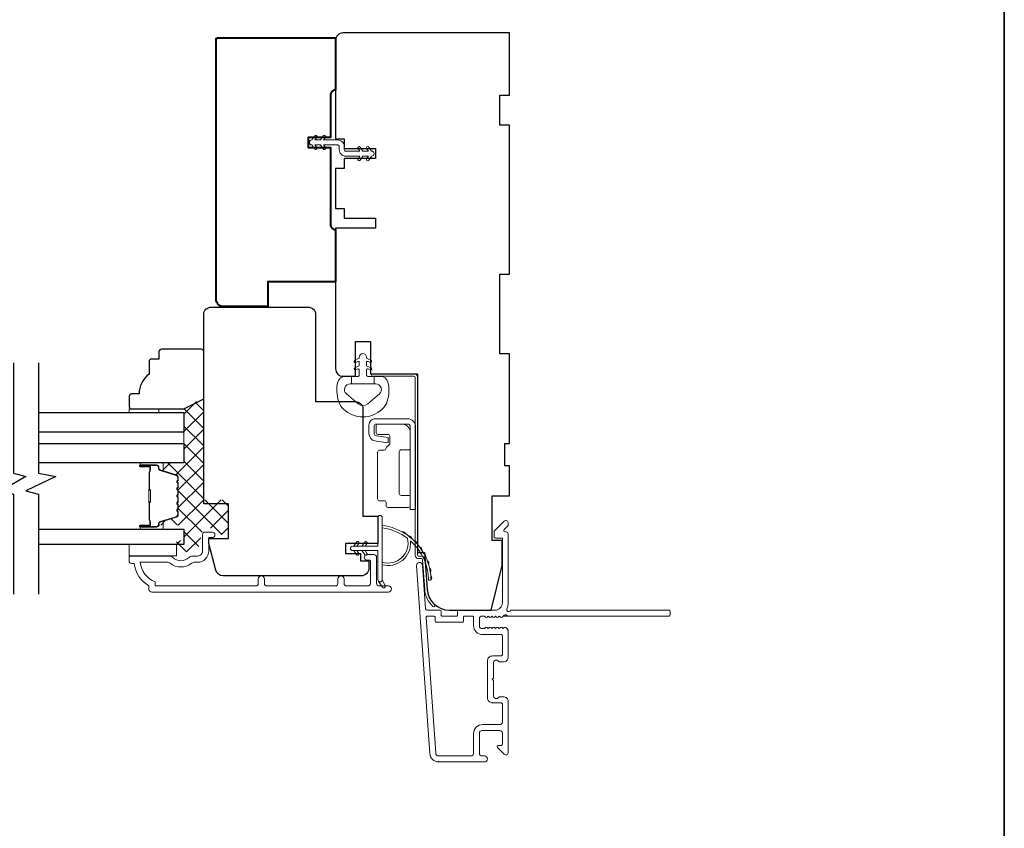
# Model space of a CAD drawing. Extents: x 5790 to 5908, y 4125 to 4230.
# Drawn here: x 5840 to 5848, y 4195 to 4202 of the extents above; entities that cross this region are included whole.
import ezdxf

# ---------------------------------------------------------------- set-up
doc = ezdxf.new("R2010")
doc.units = 0
doc.header["$LTSCALE"] = 200
doc.header["$MEASUREMENT"] = 0
for name, color, linetype, lineweight in [('15A02$0$DIMENSION', 2, 'CONTINUOUS', 5), ('6', 6, 'CONTINUOUS', 5), ('8', 7, 'CONTINUOUS', 35), ('Butal', 9, 'CONTINUOUS', 15), ('Frame & Sash Cladding', 3, 'CONTINUOUS', 15), ('Hinge', 5, 'CONTINUOUS', 15), ('Interlayer', 4, 'CONTINUOUS', 13), ('Jamb Liner', 230, 'CONTINUOUS', 9), ('Nylon Clip', 6, 'CONTINUOUS', 15), ('Sill Nose', 140, 'CONTINUOUS', 15), ('Spacer Bar', 1, 'CONTINUOUS', 9), ('Visible (ANSI)', 7, 'CONTINUOUS', 40), ('Weather-Strip', 6, 'CONTINUOUS', 9), ('Wood', 7, 'CONTINUOUS', 25)]:
    doc.layers.add(name, color=color, linetype=linetype, lineweight=lineweight)
for name, color, linetype in [('3', 3, 'CONTINUOUS'), ('7', 7, 'CONTINUOUS'), ('Glass', 6, 'CONTINUOUS')]:
    doc.layers.add(name, color=color, linetype=linetype)

msp = doc.modelspace()

# ---------------------------------------------------------------- hatches: boundary and pattern name
at = {"layer": '15A02$0$DIMENSION'}
h = msp.add_hatch(dxfattribs=at)
h.set_pattern_fill('ANSI37', color=251, scale=0.7874, angle=360, style=0)
h.set_pattern_definition([(45, (5962.96911, 4084.74206), (-0.069596985, 0.069596985), []), (135, (5962.96911, 4084.74206), (-0.069596985, -0.069596985), [])])
edge = h.paths.add_edge_path()
edge.add_line((5841.56611, 4198.25988), (5841.64932, 4198.23444))
edge.add_arc((5841.64488, 4198.21992), 0.01518, 359.999979, 433, ccw=False)
edge.add_line((5841.66006, 4198.21992), (5841.66006, 4198.19533))
edge.add_arc((5841.65956, 4198.19533), 0.0005, 309, 359.999979, ccw=False)
edge.add_line((5841.65988, 4198.19494), (5841.65653, 4198.19223))
edge.add_arc((5841.66251, 4198.18485), 0.0095, 129, 231)
edge.add_line((5841.65653, 4198.17747), (5841.65988, 4198.17475))
edge.add_arc((5841.65956, 4198.17437), 0.0005, 366.583918, 411, ccw=False)
edge.add_line((5841.66006, 4198.17442), (5841.66006, 4198.13833))
edge.add_arc((5841.65956, 4198.13833), 0.0005, 309, 360.005235, ccw=False)
edge.add_line((5841.65988, 4198.13794), (5841.65653, 4198.13523))
edge.add_arc((5841.66251, 4198.12785), 0.0095, 129, 231)
edge.add_line((5841.65653, 4198.12047), (5841.65988, 4198.11775))
edge.add_arc((5841.65956, 4198.11737), 0.0005, 366.583918, 411, ccw=False)
edge.add_line((5841.66006, 4198.11742), (5841.66006, 4198.08133))
edge.add_arc((5841.65956, 4198.08133), 0.0005, 309, 360.005235, ccw=False)
edge.add_line((5841.65988, 4198.08094), (5841.65653, 4198.07823))
edge.add_arc((5841.66251, 4198.07085), 0.0095, 129, 231)
edge.add_line((5841.65653, 4198.06347), (5841.65988, 4198.06075))
edge.add_arc((5841.65956, 4198.06037), 0.0005, 366.583918, 411, ccw=False)
edge.add_line((5841.66006, 4198.06042), (5841.66006, 4198.02433))
edge.add_arc((5841.65956, 4198.02433), 0.0005, 309, 360.005235, ccw=False)
edge.add_line((5841.65988, 4198.02394), (5841.65653, 4198.02123))
edge.add_arc((5841.66251, 4198.01385), 0.0095, 129, 231)
edge.add_line((5841.65653, 4198.00647), (5841.65988, 4198.00376))
edge.add_arc((5841.65956, 4198.00337), 0.0005, 360, 411, ccw=False)
edge.add_line((5841.66006, 4198.00337), (5841.66006, 4197.96733))
edge.add_arc((5841.65956, 4197.96733), 0.0005, 309, 360, ccw=False)
edge.add_line((5841.65988, 4197.96694), (5841.65653, 4197.96423))
edge.add_arc((5841.66251, 4197.95685), 0.0095, 129, 231)
edge.add_line((5841.65653, 4197.94947), (5841.65988, 4197.94676))
edge.add_arc((5841.65956, 4197.94637), 0.0005, 360.000021, 411, ccw=False)
edge.add_line((5841.66006, 4197.94637), (5841.66006, 4197.92178))
edge.add_arc((5841.64488, 4197.92178), 0.01518, 287, 360.000021, ccw=False)
edge.add_line((5841.64932, 4197.90726), (5841.52099, 4197.86802))
edge.add_arc((5841.52675, 4197.8492), 0.01968, 107, 112.231317)
edge.add_line((5841.5193, 4197.86742), (5841.51256, 4197.86068))
edge.add_line((5841.51256, 4197.86068), (5841.51256, 4197.84099))
edge.add_line((5841.51256, 4197.84099), (5841.70906, 4197.84099))
edge.add_line((5841.70906, 4197.84099), (5841.70906, 4197.71895))
edge.add_line((5841.70906, 4197.71895), (5841.65001, 4197.71895))
edge.add_line((5841.65001, 4197.71895), (5841.65001, 4197.6284))
edge.add_line((5841.65001, 4197.6284), (5841.81745, 4197.6284))
edge.add_line((5841.81745, 4197.6284), (5841.85682, 4197.79727))
edge.add_line((5841.85682, 4197.79727), (5841.85682, 4197.81692))
edge.add_line((5841.85682, 4197.81692), (5841.87651, 4197.81696))
edge.add_line((5841.87651, 4197.81696), (5841.95517, 4197.81696))
edge.add_line((5841.95517, 4197.81696), (5841.95525, 4197.7953))
edge.add_line((5841.95525, 4197.7953), (5841.95525, 4197.76662))
edge.add_line((5841.95525, 4197.76662), (5842.0634, 4197.76662))
edge.add_line((5842.0634, 4197.76662), (5842.0634, 4198.04204))
edge.add_line((5842.0634, 4198.04204), (5841.86656, 4198.04204))
edge.add_line((5841.86656, 4198.04204), (5841.86654, 4198.84847))
edge.add_line((5841.86654, 4198.84847), (5841.70906, 4198.76973))
edge.add_line((5841.70906, 4198.76973), (5841.70906, 4198.33312))
edge.add_line((5841.70906, 4198.33312), (5841.51256, 4198.33312))
edge.add_line((5841.51256, 4198.33312), (5841.51256, 4198.31343))
edge.add_line((5841.51256, 4198.31343), (5841.56611, 4198.25988))

# ---------------------------------------------------------------- linework, layer by layer
at = {"layer": '3'}
for p, q in [((5844.15106, 4196.43588), (5844.14689, 4196.43588)), ((5843.72587, 4195.96737), (5843.72169, 4195.96737))]:
    msp.add_line(p, q, dxfattribs=at)
at = {"layer": '6'}
msp.add_lwpolyline([(5842.93346, 4198.82123, 0.1242149), (5842.97265, 4198.75909, 0.4), (5843.27981, 4198.75909, 0.1242149), (5843.31899, 4198.82123, 0.1398446), (5843.32467, 4198.97241, 0.3454544), (5843.26635, 4199.01817), (5843.2163, 4199.01817), (5843.2163, 4198.95812), (5843.2163, 4199.01817), (5843.16453, 4199.01817, -0.4142136), (5843.15452, 4199.02818), (5843.15452, 4199.06853, -0.5396506), (5843.16717, 4199.07684), (5843.18405, 4199.06953, 1), (5843.19096, 4199.08548), (5843.15998, 4199.0989, -0.298996), (5843.15452, 4199.10721), (5843.15452, 4199.12781, -0.5396506), (5843.16717, 4199.13612), (5843.18405, 4199.12881, 1), (5843.19096, 4199.14477), (5843.15998, 4199.15818, -0.298996), (5843.15452, 4199.16649), (5843.15452, 4199.16965, 1), (5843.09793, 4199.16965), (5843.09793, 4199.16649, -0.298996), (5843.09247, 4199.15818), (5843.06149, 4199.14477, 1), (5843.0684, 4199.12881), (5843.08527, 4199.13612, -0.5396506), (5843.09793, 4199.12781), (5843.09793, 4199.10721, -0.298996), (5843.09247, 4199.0989), (5843.06149, 4199.08548, 1), (5843.0684, 4199.06953), (5843.08527, 4199.07684, -0.5396506), (5843.09793, 4199.06853), (5843.09793, 4199.02818, -0.4142136), (5843.08792, 4199.01817), (5843.03615, 4199.01817), (5843.03615, 4198.95812), (5843.2163, 4198.95812), (5843.22739, 4198.95812, -0.7002075), (5843.25634, 4198.87858), (5843.16483, 4198.80179, -0.3639702), (5843.08763, 4198.80179), (5842.99611, 4198.87858, -0.7002075), (5843.02506, 4198.95812), (5843.03615, 4198.95812), (5843.03615, 4199.01817), (5842.98611, 4199.01817, 0.3454544), (5842.92778, 4198.97241, 0.1398446)], format="xyb", close=True, dxfattribs=at)
for points in [[(5841.51272, 4198.73075), (5841.51272, 4198.76067), (5841.2765, 4198.76067), (5841.2765, 4198.73075)], [(5841.65052, 4197.5969), (5841.65052, 4197.68745), (5841.2765, 4197.68745), (5841.2765, 4197.5969)]]:
    msp.add_lwpolyline(points, close=True, dxfattribs=at)
at = {"layer": '7'}
for points in [[(5840.36117, 4199.12445), (5840.36117, 4198.25104), (5840.45959, 4198.22467), (5840.26274, 4198.11102), (5840.36117, 4198.08464), (5840.36117, 4197.29375)], [(5840.55802, 4199.12445), (5840.55802, 4198.25104), (5840.69581, 4198.22467), (5840.45959, 4198.11102), (5840.55802, 4198.08464), (5840.55802, 4197.29375)]]:
    msp.add_lwpolyline(points, dxfattribs=at)
at = {"layer": '8', "linetype": 'Continuous'}
msp.add_lwpolyline([(5818.51265, 4208.39508), (5848.20186, 4208.39508), (5848.20186, 4189.04433), (5818.51265, 4189.04433)], close=True, dxfattribs=at)
at = {"layer": 'Butal'}
for points in [[(5841.37259, 4198.33303), (5841.53709, 4198.33303, -0.4142136), (5841.54693, 4198.32319), (5841.54693, 4198.27103), (5841.52291, 4198.27838, -0.3297505), (5841.51244, 4198.29252), (5841.51244, 4198.29721, 0.4142136), (5841.49236, 4198.31728), (5841.36274, 4198.31728), (5841.36274, 4198.32319, -0.4142136)], [(5841.37259, 4197.8095), (5841.53709, 4197.8095, 0.4142136), (5841.54693, 4197.81934), (5841.54693, 4197.8715), (5841.52291, 4197.86415, 0.3297505), (5841.51244, 4197.85001), (5841.51244, 4197.84532, -0.4142136), (5841.49236, 4197.82525), (5841.36274, 4197.82525), (5841.36274, 4197.81934, 0.4142136)]]:
    msp.add_lwpolyline(points, format="xyb", close=True, dxfattribs=at)
at = {"layer": 'Frame & Sash Cladding'}
for points in [[(5845.55657, 4197.15835, 0.4142136), (5845.54672, 4197.16819), (5844.29489, 4197.16819, -1.1142252), (5844.26559, 4197.17924, 0.1176834), (5844.27704, 4197.22724), (5844.27704, 4197.76345, 0.4242361), (5844.2514, 4197.78824, -0.6805798), (5844.2441, 4197.80503), (5844.27416, 4197.8351, 0.1989124), (5844.27704, 4197.84206), (5844.27704, 4197.85713, 0.6681786), (5844.24344, 4197.87105), (5844.16772, 4197.79533, 0.1989124), (5844.16484, 4197.78837), (5844.16484, 4197.74886, 0.4142136), (5844.17468, 4197.73902), (5844.2298, 4197.73902), (5844.2298, 4197.22724, -0.4142136), (5844.17075, 4197.16819), (5843.88532, 4197.16819, 0.4142136), (5843.87547, 4197.15835), (5843.87547, 4197.13075, -0.4142136), (5843.86563, 4197.12091), (5843.75465, 4197.12091, -0.4142136), (5843.74481, 4197.13075), (5843.74481, 4197.15835, 0.4142136), (5843.73497, 4197.16819), (5843.63235, 4197.16819, -0.3939105), (5843.62253, 4197.17734), (5843.59828, 4197.52413, 1), (5843.55115, 4197.52084), (5843.65517, 4196.0333, 0.3939105), (5843.72587, 4195.96737), (5844.08807, 4195.96737, 1), (5844.08807, 4196.01462), (5844.06839, 4196.01462, -0.4142136), (5844.0487, 4196.0343), (5844.0487, 4196.19572, -0.4142136), (5844.06839, 4196.2154), (5844.21012, 4196.2154, -0.4142136), (5844.2298, 4196.19572), (5844.2298, 4196.10714, -0.4142136), (5844.21996, 4196.09729), (5844.19816, 4196.09729, 0.6681786), (5844.1912, 4196.08049), (5844.24344, 4196.02826, 0.6681786), (5844.27704, 4196.04218), (5844.27704, 4196.44375, 0.4142136), (5844.23767, 4196.48312), (5844.20962, 4196.48312, 0.2399316), (5844.20166, 4196.47907, -0.72633), (5844.15893, 4196.49296), (5844.15893, 4196.61107), (5844.14909, 4196.62091), (5844.15893, 4196.63076), (5844.15893, 4196.74887, -0.72633), (5844.20166, 4196.76276, 0.2399316), (5844.20962, 4196.75871), (5844.23767, 4196.75871, 0.4142136), (5844.27704, 4196.79808), (5844.27704, 4197.00281, 0.2134218), (5844.27048, 4197.01748), (5844.25665, 4197.02985, 0.381966), (5844.24352, 4197.02985), (5844.23532, 4197.02252), (5844.22712, 4197.02985, 0.381966), (5844.214, 4197.02985), (5844.2058, 4197.02252), (5844.19759, 4197.02985, 0.381966), (5844.18447, 4197.02985), (5844.17627, 4197.02252), (5844.16807, 4197.02985, 0.381966), (5844.15494, 4197.02985), (5844.14674, 4197.02252), (5844.13854, 4197.02985, 0.381966), (5844.12541, 4197.02985), (5844.11721, 4197.02252), (5844.10901, 4197.02985, 0.381966), (5844.09589, 4197.02985), (5844.08769, 4197.02252), (5844.06838, 4197.02252, -0.4142136), (5844.0487, 4197.0422), (5844.0487, 4197.10126, -0.4142136), (5844.06838, 4197.12094), (5844.08769, 4197.12094), (5844.09589, 4197.11361, 0.381966), (5844.10901, 4197.11361), (5844.11721, 4197.12094), (5844.12541, 4197.11361, 0.381966), (5844.13854, 4197.11361), (5844.14674, 4197.12094), (5844.15494, 4197.11361, 0.381966), (5844.16807, 4197.11361), (5844.17627, 4197.12094), (5844.18447, 4197.11361, 0.381966), (5844.19759, 4197.11361), (5844.2058, 4197.12094), (5844.214, 4197.11361, 0.381966), (5844.22712, 4197.11361), (5844.24401, 4197.12871, -0.5612669), (5844.26975, 4197.12094), (5845.54672, 4197.12094, 0.4142136), (5845.55657, 4197.13079)], [(5842.29844, 4197.41538), (5842.29845, 4197.37995, -0.4142151), (5842.27876, 4197.36026), (5841.48281, 4197.36026), (5841.48281, 4197.39129, -0.2832257), (5841.36391, 4197.54727), (5841.57657, 4197.54727, -0.1654359), (5841.60057, 4197.53911, 0.3401823), (5841.7724, 4197.53911, -0.1654359), (5841.79641, 4197.54727), (5841.81745, 4197.54727, 0.4142136), (5841.90603, 4197.63585), (5841.90603, 4197.74215), (5841.93359, 4197.74215, 1), (5841.93359, 4197.78546), (5841.87651, 4197.78546, 0.4142136), (5841.85682, 4197.76577), (5841.85682, 4197.63585, -0.4142136), (5841.81745, 4197.59648), (5841.77815, 4197.59648, 0.1961243), (5841.75061, 4197.58525, -0.40794), (5841.62236, 4197.58525, 0.1961243), (5841.59482, 4197.59648), (5841.28596, 4197.59648, 0.4142136), (5841.27611, 4197.58664), (5841.27611, 4197.55712, 0.4142136), (5841.2958, 4197.53743), (5841.31548, 4197.53743, 0.2381249), (5841.43359, 4197.36027), (5841.43359, 4197.3327, 0.4142136), (5841.45525, 4197.31105), (5843.32817, 4197.31105, 1), (5843.32817, 4197.36027), (5843.25418, 4197.36027, -0.415215), (5843.23443, 4197.37995), (5843.23443, 4197.58651, 0.4159086), (5843.21277, 4197.60829), (5843.15766, 4197.60829, 1), (5843.15766, 4197.56499), (5843.17766, 4197.56499, -0.414213), (5843.18553, 4197.55711), (5843.18553, 4197.37995, -0.4142136), (5843.16585, 4197.36027), (5842.9967, 4197.36026, -0.4152158), (5842.97695, 4197.37995), (5842.97695, 4197.41538, 1), (5842.92805, 4197.41538), (5842.92805, 4197.37995, -0.4142131), (5842.90837, 4197.36026), (5842.36703, 4197.36026, -0.414212), (5842.34734, 4197.37995), (5842.34734, 4197.41538, 1)], [(5844.21996, 4196.80595), (5844.15106, 4196.80595, 0.4142136), (5844.11169, 4196.76658), (5844.11169, 4196.47525, 0.4142136), (5844.15106, 4196.43588), (5844.21996, 4196.43588, -0.4142136), (5844.2298, 4196.42603), (5844.2298, 4196.28233, -0.4142136), (5844.21012, 4196.26265), (5844.07232, 4196.26265, 0.4142136), (5844.00146, 4196.19178), (5844.00146, 4196.0343, -0.4142136), (5843.98177, 4196.01462), (5843.72587, 4196.01462, -0.3939105), (5843.7023, 4196.03659), (5843.62722, 4197.11038, -0.4348124), (5843.63703, 4197.12091), (5843.68772, 4197.12091, -0.4142136), (5843.69757, 4197.11107), (5843.69757, 4197.08351, 0.4142136), (5843.70741, 4197.07367), (5843.91287, 4197.07367, 0.4142136), (5843.92272, 4197.08351), (5843.92272, 4197.1111, -0.4142136), (5843.93256, 4197.12094), (5843.99161, 4197.12094, -0.4142136), (5844.00146, 4197.1111), (5844.00146, 4197.04614, 0.4142136), (5844.07232, 4196.97527), (5844.21996, 4196.97527, -0.4142136), (5844.2298, 4196.96543), (5844.2298, 4196.8158, -0.4142136)]]:
    msp.add_lwpolyline(points, format="xyb", close=True, dxfattribs=at)
at = {"layer": 'Glass', "color": 1}
for points in [[(5840.55802, 4198.73075), (5841.70957, 4198.73075), (5841.70957, 4198.5772), (5840.55802, 4198.5772)], [(5840.55802, 4198.48657), (5841.70957, 4198.48657), (5841.70957, 4198.33303), (5840.55802, 4198.33303)], [(5840.55802, 4197.8095), (5841.70957, 4197.8095), (5841.70957, 4197.68745), (5840.55802, 4197.68745)]]:
    msp.add_lwpolyline(points, dxfattribs=at)
at = {"layer": 'Hinge', "color": 150, "linetype": 'Continuous'}
for points in [[(5843.54308, 4198.62064, 0.4142137), (5843.48108, 4198.68263), (5843.44308, 4198.68263), (5843.40308, 4198.68263), (5843.36308, 4198.68263), (5843.22408, 4198.68263, 0.4142136), (5843.17408, 4198.63263), (5843.17408, 4198.56401, 0.3727166), (5843.22292, 4198.5076), (5843.23508, 4198.50584), (5843.32508, 4198.49282), (5843.32508, 4198.53486), (5843.23508, 4198.54789), (5843.22893, 4198.54878, -0.3727166), (5843.21608, 4198.56362), (5843.21608, 4198.62564, -0.4142136), (5843.23108, 4198.64063), (5843.43608, 4198.64063), (5843.44308, 4198.64063), (5843.48108, 4198.64063, -0.4142136), (5843.50108, 4198.62064), (5843.50108, 4198.57564), (5843.50108, 4198.45164), (5843.50108, 4198.36696), (5843.50108, 4197.96464), (5843.54308, 4197.96464), (5843.54308, 4198.36696), (5843.54308, 4198.46464), (5843.54308, 4198.62064)], [(5843.50108, 4198.57564, 0.4142136), (5843.43608, 4198.64063), (5843.24508, 4198.64063, 0.4142136), (5843.23008, 4198.62564), (5843.23008, 4198.57364, 0.4142136), (5843.24508, 4198.55864), (5843.32408, 4198.55864, -0.4142136), (5843.33908, 4198.54364), (5843.33908, 4198.48064), (5843.31371, 4198.45691, 0.1843471), (5843.30902, 4198.44729, -0.3882196), (5843.29408, 4198.43364), (5843.25708, 4198.43364, 0.4142136), (5843.24208, 4198.41864), (5843.24208, 4198.23364), (5843.24208, 4198.05951), (5843.24208, 4198.04864, 0.4142136), (5843.25708, 4198.03364), (5843.29408, 4198.03364, -0.4142136), (5843.30908, 4198.01864), (5843.30908, 4197.99664, 0.4142137), (5843.32408, 4197.98164), (5843.48608, 4197.98164, 0.4142136), (5843.50108, 4197.99664), (5843.50108, 4198.06164, 0.4142136), (5843.48608, 4198.07664), (5843.42908, 4198.07664, -0.4142136), (5843.41408, 4198.09164), (5843.41408, 4198.42164, -0.4142136), (5843.42908, 4198.43664), (5843.49124, 4198.43664, 0.4142136), (5843.50108, 4198.44648), (5843.50108, 4198.57564)]]:
    msp.add_lwpolyline(points, format="xyb", dxfattribs=at)
at = {"layer": 'Interlayer'}
msp.add_lwpolyline([(5840.55802, 4198.48657), (5841.70957, 4198.48657), (5841.70957, 4198.5772), (5840.55802, 4198.5772)], dxfattribs=at)
at = {"layer": 'Jamb Liner'}
msp.add_lwpolyline([(5843.58885, 4197.57567, -0.3939105), (5843.59867, 4197.56651), (5843.61509, 4197.33162, 0.1961705), (5843.68075, 4197.19816, 1), (5843.69383, 4197.21288, -0.1961705), (5843.63473, 4197.33299), (5843.6183, 4197.56788, 0.3939105), (5843.58885, 4197.59535), (5843.56914, 4197.59535, -0.4142136), (5843.5593, 4197.60519), (5843.5593, 4199.00873, 0.4142136), (5843.52977, 4199.03826), (5843.20497, 4199.03826, 1), (5843.20497, 4199.01857), (5843.52977, 4199.01857, -0.4142136), (5843.53961, 4199.00873), (5843.53961, 4197.60519, 0.4142136), (5843.56914, 4197.57567)], format="xyb", close=True, dxfattribs=at)
at = {"layer": 'Nylon Clip'}
msp.add_lwpolyline([(5842.99039, 4200.7603), (5843.10195, 4200.7603), (5843.08771, 4200.73997, 1), (5843.10426, 4200.72838), (5843.12661, 4200.7603), (5843.17026, 4200.7603), (5843.15602, 4200.73997, 1), (5843.17257, 4200.72838), (5843.19492, 4200.7603), (5843.19511, 4200.7603, 1), (5843.19511, 4200.80007), (5843.19492, 4200.80007), (5843.17257, 4200.83199, 1), (5843.15602, 4200.8204), (5843.17026, 4200.80007), (5843.12661, 4200.80007), (5843.10426, 4200.83199, 1), (5843.08771, 4200.8204), (5843.10195, 4200.80007), (5842.99039, 4200.80007, -0.4142136), (5842.97858, 4200.81188), (5842.97858, 4200.83707, 0.4142136), (5842.92701, 4200.88865), (5842.81545, 4200.88865), (5842.82969, 4200.90898, 1), (5842.81314, 4200.92057), (5842.79079, 4200.88865), (5842.74714, 4200.88865), (5842.76138, 4200.90898, 1), (5842.74483, 4200.92057), (5842.72248, 4200.88865), (5842.72229, 4200.88865, 1), (5842.72229, 4200.84888), (5842.72248, 4200.84888), (5842.74483, 4200.81696, 1), (5842.76138, 4200.82855), (5842.74714, 4200.84888), (5842.79079, 4200.84888), (5842.81314, 4200.81696, 1), (5842.82969, 4200.82855), (5842.81545, 4200.84888), (5842.92701, 4200.84888, -0.4142136), (5842.93882, 4200.83707), (5842.93882, 4200.81188, 0.4142136)], format="xyb", close=True, dxfattribs=at)
at = {"layer": 'Sill Nose'}
for p, q in [((5844.23532, 4197.12094), (5844.26557, 4197.12094)), ((5844.26975, 4197.12094), (5844.26557, 4197.12094)), ((5844.13086, 4196.81428), (5844.13076, 4196.81428)), ((5844.13086, 4196.81428), (5844.13076, 4196.81428))]:
    msp.add_line(p, q, dxfattribs=at)
for centre, radius, start, end in [((5844.25033, 4197.11698), 0.01575, 14.594103, 82.381148), ((5844.13138, 4196.78476), 0.02953, 91, 91.009339)]:
    msp.add_arc(centre, radius, start, end, dxfattribs=at)
at = {"layer": 'Spacer Bar'}
for points in [[(5841.66504, 4198.02475, -0.2262769), (5841.66319, 4198.02086), (5841.65984, 4198.01815, 0.4769755), (5841.65984, 4198.01038), (5841.66319, 4198.00767, -0.2262769), (5841.66504, 4198.00378), (5841.66504, 4197.96775, -0.2262769), (5841.66319, 4197.96386), (5841.65984, 4197.96115, 0.4769755), (5841.65984, 4197.95338), (5841.66319, 4197.95067, -0.2262769), (5841.66504, 4197.94678), (5841.66504, 4197.92219, -0.3297505), (5841.65111, 4197.90337), (5841.52279, 4197.86414, 0.3297505), (5841.51204, 4197.84962), (5841.51204, 4197.84493, -0.4142136), (5841.49236, 4197.82525), (5841.36274, 4197.82525, -1), (5841.36274, 4197.84025), (5841.43612, 4197.84025, 0.4142136), (5841.44203, 4197.84615), (5841.44203, 4197.86631), (5841.44653, 4197.86631), (5841.44653, 4197.84756, -0.4142136), (5841.43471, 4197.83575), (5841.36274, 4197.83575, 1), (5841.36274, 4197.82975), (5841.49236, 4197.82975, 0.4142136), (5841.50754, 4197.84493), (5841.50754, 4197.84962, -0.3297505), (5841.52147, 4197.86844), (5841.6498, 4197.90767, 0.3297505), (5841.66054, 4197.92219), (5841.66054, 4197.94678, 0.2262769), (5841.66036, 4197.94717), (5841.65701, 4197.94988, -0.4769755), (5841.65701, 4197.96465), (5841.66036, 4197.96736, 0.2262769), (5841.66054, 4197.96775), (5841.66054, 4198.00378, 0.2262769), (5841.66036, 4198.00417), (5841.65701, 4198.00688, -0.4769755), (5841.65701, 4198.02165), (5841.66036, 4198.02436, 0.2262769), (5841.66054, 4198.02475), (5841.66054, 4198.06072, 0.2566329), (5841.66036, 4198.06117), (5841.65701, 4198.06388, -0.4769755), (5841.65701, 4198.07865), (5841.66036, 4198.08136, 0.2262769), (5841.66054, 4198.08175), (5841.66054, 4198.11772, 0.2566329), (5841.66036, 4198.11817), (5841.65701, 4198.12088, -0.4769755), (5841.65701, 4198.13565), (5841.66036, 4198.13836, 0.2262769), (5841.66054, 4198.13875), (5841.66054, 4198.17472, 0.2566329), (5841.66036, 4198.17517), (5841.65701, 4198.17788, -0.4769755), (5841.65701, 4198.19265), (5841.66036, 4198.19536, 0.2262769), (5841.66054, 4198.19575), (5841.66054, 4198.22034, 0.3297505), (5841.6498, 4198.23486), (5841.52147, 4198.27409, -0.3297505), (5841.50754, 4198.29291), (5841.50754, 4198.2976, 0.4142136), (5841.49236, 4198.31278), (5841.36274, 4198.31278, 1), (5841.36274, 4198.30678), (5841.43471, 4198.30678, -0.4142136), (5841.44653, 4198.29497), (5841.44653, 4198.27622), (5841.44203, 4198.27622), (5841.44203, 4198.29638, 0.4142136), (5841.43612, 4198.30228), (5841.36274, 4198.30228, -1), (5841.36274, 4198.31728), (5841.49236, 4198.31728, -0.4142136), (5841.51204, 4198.2976), (5841.51204, 4198.29291, 0.3297505), (5841.52279, 4198.27839), (5841.65111, 4198.23916, -0.3297505), (5841.66504, 4198.22034), (5841.66504, 4198.19575, -0.2262769), (5841.66319, 4198.19186), (5841.65984, 4198.18915, 0.4769755), (5841.65984, 4198.18138), (5841.66319, 4198.17867, -0.2262769), (5841.66504, 4198.17478), (5841.66504, 4198.13875, -0.2262769), (5841.66319, 4198.13486), (5841.65984, 4198.13215, 0.4769755), (5841.65984, 4198.12438), (5841.66319, 4198.12167, -0.2262769), (5841.66504, 4198.11778), (5841.66504, 4198.08175, -0.2262769), (5841.66319, 4198.07786), (5841.65984, 4198.07515, 0.4769755), (5841.65984, 4198.06738), (5841.66319, 4198.06467, -0.2262769), (5841.66504, 4198.06078)], [(5841.44003, 4197.84886), (5841.44003, 4197.87372, 0.2290698), (5841.4371, 4197.88004, -0.2244814), (5841.43455, 4197.88545), (5841.43455, 4198.01461, -0.2896395), (5841.43854, 4198.02094, 0.272736), (5841.44453, 4198.02977), (5841.44453, 4198.11276, 0.2727361), (5841.43854, 4198.12159, -0.2896395), (5841.43455, 4198.12792), (5841.43455, 4198.25708, -0.2244814), (5841.4371, 4198.26249, 0.2290698), (5841.44003, 4198.26881), (5841.44003, 4198.29367), (5841.44203, 4198.29367), (5841.44203, 4198.26883, -0.228585), (5841.43837, 4198.26094, 0.2244814), (5841.43655, 4198.25708), (5841.43655, 4198.12792, 0.2896395), (5841.4394, 4198.1234, -0.2741413), (5841.44653, 4198.11282), (5841.44653, 4198.02971, -0.2741413), (5841.4394, 4198.01913, 0.2896395), (5841.43655, 4198.01461), (5841.43655, 4197.88545, 0.2244814), (5841.43837, 4197.88159, -0.228585), (5841.44203, 4197.8737), (5841.44203, 4197.84886)]]:
    msp.add_lwpolyline(points, format="xyb", close=True, dxfattribs=at)
msp.add_lwpolyline([(5841.43655, 4198.01465, 0.0018851), (5841.43655, 4198.01461), (5841.43655, 4197.88545, 0.2244814), (5841.43837, 4197.88159, -0.228585), (5841.44203, 4197.8737), (5841.44203, 4197.84886), (5841.44003, 4197.84886), (5841.44003, 4197.87372, 0.2290698), (5841.4371, 4197.88004, -0.2244814), (5841.43455, 4197.88545), (5841.43455, 4198.01461, 0.2142452), (5841.4339, 4198.01606, -0.2142452), (5841.43155, 4198.02129), (5841.43155, 4198.12124, -0.2142452), (5841.4339, 4198.12647, 0.2142452), (5841.43455, 4198.12792), (5841.43455, 4198.25708, -0.2244814), (5841.4371, 4198.26249, 0.2290698), (5841.44003, 4198.26881), (5841.44003, 4198.29367), (5841.44203, 4198.29367), (5841.44203, 4198.26883, -0.228585), (5841.43837, 4198.26094, 0.2244814), (5841.43655, 4198.25708), (5841.43655, 4198.12792, -0.2142452), (5841.43522, 4198.12497, 0.2142452), (5841.43355, 4198.12124), (5841.43355, 4198.02129, 0.2142452), (5841.43522, 4198.01756, -0.2142452), (5841.43655, 4198.01461)], format="xyb", dxfattribs=at)
at = {"layer": 'Visible (ANSI)'}
msp.add_lwpolyline([(5842.90968, 4201.69573), (5842.90968, 4201.28234, 0.4142136), (5842.87031, 4201.24297), (5842.87031, 4200.90833), (5842.69315, 4200.90833), (5842.69315, 4200.82959), (5842.87031, 4200.82959), (5842.87031, 4200.21936, 0.4142136), (5842.90968, 4200.17999), (5842.90968, 4199.7666), (5842.37425, 4199.7666), (5842.37425, 4199.56975), (5842.02386, 4199.56975, -0.4142136), (5841.96481, 4199.62881), (5841.96481, 4201.68589, -0.4142136), (5841.97465, 4201.69573)], format="xyb", close=True, dxfattribs=at)
at = {"layer": 'Weather-Strip'}
for points in [[(5843.04556, 4197.67445), (5843.24438, 4197.67445), (5843.24438, 4197.90043, -1), (5843.27981, 4197.90043), (5843.27981, 4197.40988, -1), (5843.24438, 4197.40988), (5843.24438, 4197.63901), (5843.04556, 4197.63901, -1)], [(5843.47845, 4197.73707, -0.1718844), (5843.47917, 4197.73597, -0.5831712), (5843.27981, 4197.54782), (5843.27981, 4197.52733, 0.5195564), (5843.50286, 4197.71255, -0.6785937), (5843.50614, 4197.71417, -0.207743), (5843.64556, 4197.40827, 0.4089582), (5843.64752, 4197.40634), (5843.66327, 4197.40634, 0.4192993), (5843.66524, 4197.40834, 0.3723777), (5843.27981, 4197.83879), (5843.27981, 4197.81894, -0.12941)], [(5843.43786, 4197.78694, -0.0172147), (5843.46393, 4197.77129, 0.3908821)], [(5843.48953, 4197.75337, -0.0172983), (5843.51327, 4197.73414, 0.3989898)], [(5843.09293, 4197.69585), (5843.07795, 4197.67445), (5843.05343, 4197.67445), (5843.07649, 4197.70737, -1)], [(5843.15789, 4197.69585), (5843.14291, 4197.67445), (5843.11839, 4197.67445), (5843.14145, 4197.70737, -1)], [(5843.536, 4197.71295, -0.0173798), (5843.55693, 4197.6905, 0.4077429)], [(5843.57639, 4197.66648, -0.0174564), (5843.59407, 4197.64122, 0.4169938)], [(5843.09293, 4197.61761), (5843.07795, 4197.63901), (5843.05343, 4197.63901), (5843.07649, 4197.60609, 1)], [(5843.15789, 4197.61761), (5843.14291, 4197.63901), (5843.11839, 4197.63901), (5843.14145, 4197.60609, 1)], [(5843.60991, 4197.61486, -0.0175259), (5843.62396, 4197.58728, 0.4265826)], [(5843.63593, 4197.55909, -0.0175867), (5843.64604, 4197.52972, 0.4363375)], [(5843.65394, 4197.50027, -0.0176379), (5843.65989, 4197.46969, 0.4460765)], [(5843.6636, 4197.43952, -0.0176792), (5843.66524, 4197.40834, 0.4556094)], [(5843.27981, 4197.40988), (5843.30307, 4197.36124, -1), (5843.28184, 4197.35087), (5843.24759, 4197.39971, 0.7329507)]]:
    msp.add_lwpolyline(points, format="xyb", close=True, dxfattribs=at)
at = {"layer": 'Wood'}
for points in [[(5842.90969, 4200.66227), (5842.90969, 4200.34731), (5842.97858, 4200.34731), (5842.97858, 4200.26857), (5843.22465, 4200.26857), (5843.22465, 4200.18983), (5842.90969, 4200.18983), (5842.90969, 4199.07763, 0.4142136), (5842.96874, 4199.01857), (5843.06717, 4199.01857), (5843.06717, 4199.29416), (5843.18528, 4199.29416), (5843.18528, 4199.12435), (5843.18528, 4199.12435), (5843.18528, 4199.03826), (5843.55929, 4199.03826), (5843.55929, 4197.62558), (5843.61389, 4197.62558), (5843.63435, 4197.33299, 0.3939105), (5843.81108, 4197.16819), (5844.14, 4197.16819), (5844.22858, 4197.52252), (5844.22858, 4197.71937), (5844.14984, 4197.71937), (5844.14984, 4198.0737), (5844.28763, 4198.0737), (5844.28763, 4198.30992), (5844.24826, 4198.30992), (5844.24826, 4198.48708), (5844.28763, 4198.48708), (5844.28763, 4199.19574), (5844.20889, 4199.19574), (5844.20889, 4199.82566), (5844.28763, 4199.82566), (5844.28763, 4201.00675), (5844.20889, 4201.00675), (5844.20889, 4201.24297), (5844.28763, 4201.24297), (5844.28763, 4201.7351), (5842.96874, 4201.7351, 0.4142136), (5842.90969, 4201.67604), (5842.90969, 4200.89849), (5842.97858, 4200.89849), (5842.97858, 4200.81975), (5843.22465, 4200.81975), (5843.22465, 4200.74101), (5842.97858, 4200.74101), (5842.97858, 4200.66227)], [(5841.51272, 4199.21342), (5841.51272, 4199.15437), (5841.45367, 4199.15437, 0.4142136), (5841.43398, 4199.13468), (5841.43398, 4199.03626, 0.236068), (5841.35524, 4198.87878), (5841.29619, 4198.87878, 0.4142136), (5841.2765, 4198.85909), (5841.2765, 4198.78035, 0.4142136), (5841.29619, 4198.76067), (5841.70957, 4198.76067), (5841.86705, 4198.83941), (5841.86705, 4199.21342, 0.4142136), (5841.84737, 4199.23311), (5841.53241, 4199.23311, 0.4142136)]]:
    msp.add_lwpolyline(points, format="xyb", close=True, dxfattribs=at)
msp.add_lwpolyline([(5842.98869, 4197.61701), (5843.1068, 4197.61701), (5843.1068, 4197.55796), (5843.17373, 4197.55796), (5843.17373, 4197.4989, -0.4142136), (5843.11467, 4197.43985), (5842.01981, 4197.43985, -0.3394543), (5841.96277, 4197.48362), (5841.90592, 4197.69575), (5841.90592, 4197.73512), (5841.98466, 4197.73512), (5842.0634, 4197.73512), (5842.0634, 4198.01054), (5841.86656, 4198.01054), (5841.86658, 4199.50677, -0.4142136), (5841.92563, 4199.56582), (5842.69338, 4199.56582, -0.4142136), (5842.75243, 4199.50677), (5842.75242, 4198.81778), (5843.06743, 4198.81778, -0.4142136), (5843.12649, 4198.75872), (5843.12649, 4197.91229), (5843.24459, 4197.91229), (5843.24459, 4197.69575), (5842.98869, 4197.69577), (5842.98869, 4197.61703), (5842.98869, 4197.61701)], format="xyb", dxfattribs=at)

doc.saveas('drawing.dxf')
